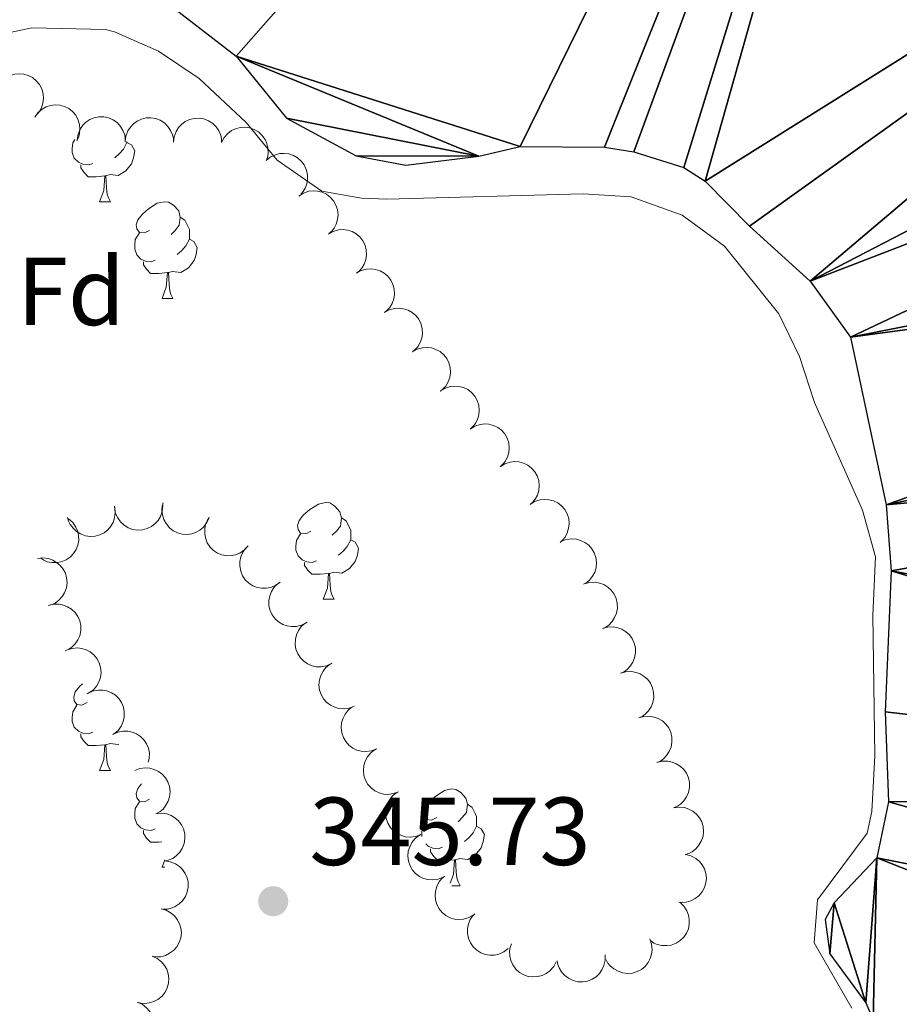
# Model space of a CAD drawing. Units: metres. Extents: x 627787 to 632297, y 694716 to 697768.
# Drawn here: x 629587 to 629679, y 696026 to 696129 of the extents above; entities that cross this region are included whole.
import ezdxf
from ezdxf.enums import TextEntityAlignment as Align

# ---------------------------------------------------------------- set-up
doc = ezdxf.new("R2010")
doc.units = ezdxf.units.M
doc.header["$MEASUREMENT"] = 0
for name, color, linetype, lineweight in [('Carátula', 7, 'Continuous', 0), ('Elementos auxiliares', 7, 'Continuous', 0), ('Entidades rústicas y varios', 7, 'Continuous', 0), ('Hidrografía', 7, 'Continuous', 0), ('Relieve y altimetría', 7, 'Continuous', 0), ('Textos de rotulación', 7, 'Continuous', 0)]:
    doc.layers.add(name, color=color, linetype=linetype, lineweight=lineweight)
doc.styles.add('Style-Arial', font='txt')

# ---------------------------------------------------------------- blocks, each defined once
blk = doc.blocks.new('5PATER_138')
at = {"layer": 'Relieve y altimetría', "linetype": 'Continuous', "lineweight": 0}
h = blk.add_hatch(color=250, dxfattribs=at)
edge = h.paths.add_edge_path()
edge.add_ellipse((0, 0), major_axis=(-1.1, -1.11), ratio=0.999422, start_angle=0, end_angle=360)

msp = doc.modelspace()

# ---------------------------------------------------------------- linework, layer by layer
at = {"layer": 'Carátula', "color": 7, "linetype": 'Continuous', "lineweight": 0}
msp.add_3dface([(627842.822, 694715.671), (632297.044, 694798.715), (632241.681, 697768.21), (627787.459, 697685.166)], dxfattribs=at)
at = {"layer": 'Elementos auxiliares', "color": 250, "linetype": 'Continuous', "lineweight": 0}
msp.add_3dface([(628705.36, 695125.74), (628662.77, 697439), (632091.16, 697502.92), (632134.88, 695189.68)], dxfattribs=at)
at = {"layer": 'Entidades rústicas y varios', "color": 92, "linetype": 'Continuous', "lineweight": 0, "flags": 128}
for points, elevation in [([(629585.43, 696122.09), (629585.845, 696122.47), (629586.361, 696122.747), (629586.823, 696122.885), (629587.267, 696122.924), (629587.759, 696122.889), (629588.232, 696122.755), (629588.669, 696122.531), (629589.057, 696122.212), (629589.384, 696121.824), (629589.622, 696121.376), (629589.77, 696120.845), (629589.796, 696120.373), (629589.742, 696119.881), (629589.603, 696119.408), (629589.414, 696119.077), (629589.172, 696118.774)], 355.331), ([(629588.904, 696118.429), (629589.229, 696118.888), (629589.674, 696119.269), (629590.096, 696119.502), (629590.521, 696119.635), (629591.009, 696119.706), (629591.5, 696119.676), (629591.974, 696119.551), (629592.421, 696119.322), (629592.824, 696119.012), (629593.152, 696118.626), (629593.41, 696118.138), (629593.536, 696117.683), (629593.589, 696117.191), (629593.554, 696116.7), (629593.44, 696116.336), (629593.268, 696115.988)], 354.906), ([(629593.295, 696116.101), (629593.383, 696116.656), (629593.613, 696117.195), (629593.889, 696117.59), (629594.212, 696117.898), (629594.618, 696118.176), (629595.072, 696118.367), (629595.553, 696118.464), (629596.055, 696118.456), (629596.553, 696118.356), (629597.018, 696118.154), (629597.465, 696117.831), (629597.779, 696117.478), (629598.044, 696117.06), (629598.229, 696116.604), (629598.288, 696116.227), (629598.288, 696115.839)], 354.742), ([(629598.284, 696115.895), (629598.348, 696116.454), (629598.555, 696117.002), (629598.813, 696117.409), (629599.122, 696117.73), (629599.516, 696118.026), (629599.961, 696118.236), (629600.438, 696118.354), (629600.94, 696118.368), (629601.441, 696118.289), (629601.915, 696118.108), (629602.375, 696117.804), (629602.705, 696117.465), (629602.987, 696117.059), (629603.192, 696116.611), (629603.267, 696116.238), (629603.283, 696115.85)], 354.954), ([(629603.276, 696115.85), (629603.34, 696116.408), (629603.547, 696116.956), (629603.805, 696117.363), (629604.114, 696117.685), (629604.508, 696117.981), (629604.953, 696118.19), (629605.43, 696118.308), (629605.932, 696118.322), (629606.433, 696118.244), (629606.907, 696118.063), (629607.367, 696117.759), (629607.697, 696117.42), (629607.979, 696117.014), (629608.184, 696116.566), (629608.259, 696116.192), (629608.275, 696115.804)], 355.233), ([(629608.27, 696115.81), (629608.531, 696116.308), (629608.921, 696116.746), (629609.308, 696117.033), (629609.711, 696117.222), (629610.186, 696117.357), (629610.676, 696117.393), (629611.163, 696117.331), (629611.637, 696117.164), (629612.077, 696116.911), (629612.454, 696116.572), (629612.775, 696116.123), (629612.96, 696115.689), (629613.078, 696115.208), (629613.108, 696114.717), (629613.044, 696114.341), (629612.92, 696113.973)], 355.265), ([(629612.886, 696113.924), (629613.318, 696114.283), (629613.846, 696114.537), (629614.314, 696114.653), (629614.76, 696114.672), (629615.249, 696114.614), (629615.716, 696114.459), (629616.142, 696114.215), (629616.515, 696113.878), (629616.823, 696113.475), (629617.041, 696113.017), (629617.164, 696112.479), (629617.168, 696112.007), (629617.092, 696111.518), (629616.931, 696111.053), (629616.727, 696110.73), (629616.471, 696110.438)], 355.163), ([(629616.271, 696110.256), (629616.744, 696110.56), (629617.3, 696110.746), (629617.778, 696110.803), (629618.222, 696110.767), (629618.701, 696110.648), (629619.145, 696110.436), (629619.537, 696110.141), (629619.866, 696109.761), (629620.122, 696109.323), (629620.281, 696108.841), (629620.337, 696108.293), (629620.282, 696107.823), (629620.146, 696107.347), (629619.928, 696106.906), (629619.686, 696106.612), (629619.396, 696106.353)], 355.163), ([(629619.343, 696106.313), (629619.832, 696106.59), (629620.397, 696106.744), (629620.878, 696106.774), (629621.32, 696106.713), (629621.791, 696106.568), (629622.222, 696106.331), (629622.597, 696106.015), (629622.904, 696105.617), (629623.135, 696105.165), (629623.267, 696104.675), (629623.292, 696104.124), (629623.211, 696103.658), (629623.048, 696103.191), (629622.806, 696102.762), (629622.548, 696102.482), (629622.243, 696102.241)], 355.127), ([(629622.243, 696102.241), (629622.733, 696102.517), (629623.298, 696102.672), (629623.779, 696102.702), (629624.22, 696102.641), (629624.692, 696102.496), (629625.123, 696102.259), (629625.498, 696101.942), (629625.804, 696101.544), (629626.036, 696101.093), (629626.167, 696100.603), (629626.192, 696100.052), (629626.111, 696099.586), (629625.949, 696099.119), (629625.707, 696098.69), (629625.448, 696098.41), (629625.144, 696098.168)], 355.079), ([(629625.144, 696098.168), (629625.633, 696098.445), (629626.198, 696098.599), (629626.68, 696098.63), (629627.121, 696098.568), (629627.592, 696098.423), (629628.023, 696098.186), (629628.399, 696097.87), (629628.705, 696097.472), (629628.936, 696097.02), (629629.068, 696096.53), (629629.093, 696095.979), (629629.012, 696095.514), (629628.849, 696095.046), (629628.607, 696094.618), (629628.349, 696094.337), (629628.044, 696094.096)], 355.031), ([(629628.044, 696094.096), (629628.534, 696094.372), (629629.099, 696094.527), (629629.58, 696094.557), (629630.022, 696094.496), (629630.493, 696094.351), (629630.924, 696094.114), (629631.299, 696093.798), (629631.605, 696093.399), (629631.837, 696092.948), (629631.969, 696092.458), (629631.993, 696091.907), (629631.912, 696091.441), (629631.75, 696090.974), (629631.508, 696090.545), (629631.249, 696090.265), (629630.945, 696090.024)], 354.982), ([(629630.923, 696090.007), (629631.398, 696090.308), (629631.954, 696090.492), (629632.433, 696090.547), (629632.877, 696090.509), (629633.355, 696090.388), (629633.798, 696090.174), (629634.189, 696089.877), (629634.515, 696089.495), (629634.77, 696089.056), (629634.927, 696088.574), (629634.98, 696088.025), (629634.923, 696087.556), (629634.785, 696087.081), (629634.565, 696086.64), (629634.322, 696086.347), (629634.03, 696086.09)], 354.953), ([(629634.03, 696086.09), (629634.505, 696086.391), (629635.061, 696086.575), (629635.54, 696086.63), (629635.984, 696086.591), (629636.462, 696086.471), (629636.905, 696086.257), (629637.296, 696085.96), (629637.623, 696085.578), (629637.877, 696085.139), (629638.034, 696084.657), (629638.087, 696084.108), (629638.031, 696083.639), (629637.892, 696083.163), (629637.673, 696082.723), (629637.429, 696082.43), (629637.138, 696082.173)], 354.953), ([(629637.138, 696082.173), (629637.612, 696082.474), (629638.169, 696082.657), (629638.648, 696082.713), (629639.092, 696082.674), (629639.57, 696082.554), (629640.013, 696082.34), (629640.404, 696082.043), (629640.73, 696081.661), (629640.985, 696081.222), (629641.141, 696080.74), (629641.194, 696080.191), (629641.138, 696079.721), (629641, 696079.246), (629640.78, 696078.806), (629640.537, 696078.512), (629640.245, 696078.256)], 354.953), ([(629606.978, 696076.904), (629606.753, 696076.389), (629606.393, 696075.926), (629606.027, 696075.613), (629605.637, 696075.396), (629605.173, 696075.23), (629604.686, 696075.16), (629604.196, 696075.188), (629603.712, 696075.322), (629603.256, 696075.544), (629602.856, 696075.857), (629602.506, 696076.282), (629602.291, 696076.703), (629602.14, 696077.175), (629602.076, 696077.663), (629602.114, 696078.042), (629602.213, 696078.418)], 354.532), ([(629640.245, 696078.256), (629640.72, 696078.557), (629641.276, 696078.74), (629641.755, 696078.795), (629642.199, 696078.757), (629642.677, 696078.636), (629643.12, 696078.422), (629643.511, 696078.126), (629643.837, 696077.744), (629644.092, 696077.305), (629644.249, 696076.822), (629644.302, 696076.274), (629644.245, 696075.804), (629644.107, 696075.329), (629643.887, 696074.888), (629643.644, 696074.595), (629643.352, 696074.338)], 354.953), ([(629597.184, 696078.002), (629597.249, 696077.444), (629597.173, 696076.863), (629597.014, 696076.408), (629596.787, 696076.024), (629596.471, 696075.646), (629596.086, 696075.34), (629595.649, 696075.116), (629595.163, 696074.988), (629594.657, 696074.949), (629594.155, 696075.018), (629593.637, 696075.208), (629593.239, 696075.463), (629592.871, 696075.793), (629592.569, 696076.183), (629592.411, 696076.529), (629592.306, 696076.903)], 354.415), ([(629602.172, 696078.144), (629602.121, 696077.584), (629601.927, 696077.031), (629601.678, 696076.618), (629601.377, 696076.29), (629600.99, 696075.985), (629600.55, 696075.765), (629600.076, 696075.636), (629599.574, 696075.61), (629599.071, 696075.677), (629598.593, 696075.847), (629598.126, 696076.14), (629597.789, 696076.471), (629597.497, 696076.871), (629597.282, 696077.314), (629597.198, 696077.685), (629597.173, 696078.073)], 354.532), ([(629592.408, 696076.765), (629592.831, 696076.394), (629593.163, 696075.912), (629593.351, 696075.468), (629593.439, 696075.031), (629593.457, 696074.538), (629593.376, 696074.053), (629593.201, 696073.594), (629592.927, 696073.174), (629592.577, 696072.806), (629592.158, 696072.52), (629591.646, 696072.315), (629591.18, 696072.238), (629590.685, 696072.237), (629590.2, 696072.324), (629589.85, 696072.475), (629589.522, 696072.683)], 354.121), ([(629611.031, 696073.978), (629610.656, 696073.559), (629610.169, 696073.232), (629609.723, 696073.05), (629609.285, 696072.967), (629608.793, 696072.954), (629608.308, 696073.04), (629607.851, 696073.22), (629607.434, 696073.499), (629607.07, 696073.853), (629606.789, 696074.275), (629606.59, 696074.789), (629606.517, 696075.257), (629606.522, 696075.751), (629606.614, 696076.235), (629606.769, 696076.583), (629606.981, 696076.909)], 354.504), ([(629643.473, 696074.417), (629643.995, 696074.624), (629644.576, 696074.7), (629645.057, 696074.664), (629645.486, 696074.543), (629645.933, 696074.335), (629646.328, 696074.042), (629646.657, 696073.677), (629646.906, 696073.241), (629647.074, 696072.762), (629647.137, 696072.259), (629647.087, 696071.71), (629646.943, 696071.26), (629646.719, 696070.819), (629646.42, 696070.427), (629646.126, 696070.184), (629645.792, 696069.987)], 354.953), ([(629614.349, 696070.222), (629613.899, 696069.886), (629613.358, 696069.66), (629612.885, 696069.569), (629612.439, 696069.573), (629611.953, 696069.657), (629611.495, 696069.837), (629611.083, 696070.103), (629610.728, 696070.459), (629610.441, 696070.877), (629610.248, 696071.346), (629610.153, 696071.89), (629610.174, 696072.362), (629610.275, 696072.846), (629610.461, 696073.302), (629610.681, 696073.613), (629610.952, 696073.891)], 354.382), ([(629589.181, 696072.651), (629589.739, 696072.719), (629590.32, 696072.645), (629590.776, 696072.488), (629591.16, 696072.262), (629591.54, 696071.948), (629591.847, 696071.564), (629592.073, 696071.128), (629592.203, 696070.642), (629592.244, 696070.137), (629592.177, 696069.634), (629591.989, 696069.115), (629591.736, 696068.716), (629591.407, 696068.347), (629591.019, 696068.044), (629590.673, 696067.884), (629590.299, 696067.778)], 353.902), ([(629617.058, 696066.02), (629616.562, 696065.757), (629615.993, 696065.617), (629615.511, 696065.6), (629615.071, 696065.673), (629614.604, 696065.83), (629614.179, 696066.078), (629613.813, 696066.405), (629613.517, 696066.811), (629613.298, 696067.269), (629613.179, 696067.762), (629613.169, 696068.313), (629613.262, 696068.777), (629613.437, 696069.24), (629613.691, 696069.662), (629613.956, 696069.935), (629614.267, 696070.168)], 354.106), ([(629645.858, 696070.018), (629646.398, 696070.174), (629646.984, 696070.194), (629647.459, 696070.113), (629647.875, 696069.952), (629648.3, 696069.702), (629648.665, 696069.373), (629648.957, 696068.978), (629649.164, 696068.52), (629649.285, 696068.028), (629649.3, 696067.521), (629649.198, 696066.979), (629649.012, 696066.544), (629648.746, 696066.127), (629648.412, 696065.765), (629648.096, 696065.552), (629647.744, 696065.387)], 354.953), ([(629590.292, 696067.776), (629590.836, 696067.919), (629591.422, 696067.925), (629591.895, 696067.832), (629592.306, 696067.661), (629592.725, 696067.402), (629593.083, 696067.063), (629593.365, 696066.662), (629593.561, 696066.199), (629593.67, 696065.704), (629593.673, 696065.196), (629593.558, 696064.657), (629593.361, 696064.227), (629593.086, 696063.816), (629592.743, 696063.463), (629592.422, 696063.257), (629592.066, 696063.101)], 353.902), ([(629619.65, 696061.758), (629619.138, 696061.527), (629618.561, 696061.424), (629618.079, 696061.438), (629617.645, 696061.539), (629617.189, 696061.726), (629616.781, 696062.001), (629616.436, 696062.35), (629616.167, 696062.774), (629615.977, 696063.245), (629615.89, 696063.745), (629615.916, 696064.296), (629616.038, 696064.752), (629616.242, 696065.203), (629616.523, 696065.608), (629616.805, 696065.864), (629617.13, 696066.076)], 353.804), ([(629647.744, 696065.387), (629648.284, 696065.543), (629648.87, 696065.564), (629649.345, 696065.482), (629649.76, 696065.321), (629650.185, 696065.071), (629650.551, 696064.742), (629650.843, 696064.348), (629651.049, 696063.89), (629651.171, 696063.397), (629651.186, 696062.89), (629651.083, 696062.348), (629650.898, 696061.913), (629650.632, 696061.496), (629650.297, 696061.135), (629649.982, 696060.921), (629649.63, 696060.756)], 354.953), ([(629592.201, 696063.158), (629592.732, 696063.343), (629593.315, 696063.395), (629593.794, 696063.34), (629594.218, 696063.201), (629594.656, 696062.975), (629595.038, 696062.666), (629595.351, 696062.288), (629595.582, 696061.841), (629595.73, 696061.356), (629595.773, 696060.85), (629595.699, 696060.304), (629595.537, 696059.86), (629595.295, 696059.429), (629594.98, 696059.05), (629594.676, 696058.82), (629594.334, 696058.636)], 353.902), ([(629622.014, 696057.355), (629621.491, 696057.15), (629620.91, 696057.076), (629620.429, 696057.113), (629620.001, 696057.236), (629619.554, 696057.445), (629619.16, 696057.74), (629618.833, 696058.106), (629618.585, 696058.543), (629618.419, 696059.022), (629618.357, 696059.526), (629618.41, 696060.075), (629618.555, 696060.524), (629618.781, 696060.965), (629619.081, 696061.355), (629619.376, 696061.597), (629619.711, 696061.793)], 353.691), ([(629649.63, 696060.756), (629650.17, 696060.912), (629650.755, 696060.933), (629651.231, 696060.852), (629651.646, 696060.69), (629652.071, 696060.441), (629652.436, 696060.111), (629652.729, 696059.717), (629652.935, 696059.259), (629653.056, 696058.766), (629653.072, 696058.259), (629652.969, 696057.717), (629652.783, 696057.283), (629652.518, 696056.865), (629652.183, 696056.504), (629651.867, 696056.29), (629651.515, 696056.126)], 354.953), ([(629594.383, 696058.663), (629594.891, 696058.904), (629595.466, 696059.018), (629595.948, 696059.014), (629596.384, 696058.921), (629596.844, 696058.743), (629597.257, 696058.476), (629597.609, 696058.134), (629597.886, 696057.715), (629598.085, 696057.248), (629598.181, 696056.75), (629598.167, 696056.199), (629598.053, 696055.74), (629597.858, 696055.285), (629597.586, 696054.875), (629597.308, 696054.614), (629596.988, 696054.395)], 353.945), ([(629624.318, 696052.917), (629623.794, 696052.712), (629623.213, 696052.638), (629622.732, 696052.675), (629622.304, 696052.798), (629621.858, 696053.007), (629621.464, 696053.302), (629621.136, 696053.668), (629620.889, 696054.105), (629620.723, 696054.584), (629620.661, 696055.088), (629620.713, 696055.637), (629620.858, 696056.087), (629621.084, 696056.527), (629621.384, 696056.917), (629621.679, 696057.159), (629622.014, 696057.355)], 353.691), ([(629651.515, 696056.126), (629652.055, 696056.282), (629652.641, 696056.302), (629653.116, 696056.221), (629653.532, 696056.06), (629653.957, 696055.81), (629654.322, 696055.48), (629654.614, 696055.086), (629654.821, 696054.628), (629654.942, 696054.135), (629654.957, 696053.628), (629654.855, 696053.086), (629654.669, 696052.652), (629654.403, 696052.234), (629654.069, 696051.873), (629653.753, 696051.66), (629653.401, 696051.495)], 354.953), ([(629596.987, 696054.395), (629597.495, 696054.636), (629598.07, 696054.75), (629598.552, 696054.746), (629598.988, 696054.654), (629599.448, 696054.475), (629599.861, 696054.209), (629600.213, 696053.866), (629600.49, 696053.447), (629600.689, 696052.981), (629600.786, 696052.483), (629600.771, 696051.931), (629600.672, 696051.53)], 354.016), ([(629626.621, 696048.48), (629626.098, 696048.274), (629625.516, 696048.2), (629625.036, 696048.238), (629624.607, 696048.36), (629624.161, 696048.569), (629623.767, 696048.864), (629623.44, 696049.23), (629623.192, 696049.667), (629623.026, 696050.146), (629622.964, 696050.65), (629623.017, 696051.199), (629623.162, 696051.649), (629623.388, 696052.089), (629623.688, 696052.479), (629623.982, 696052.721), (629624.318, 696052.917)], 353.691), ([(629599.261, 696050.669), (629599.784, 696050.875), (629600.365, 696050.95), (629600.846, 696050.914), (629601.274, 696050.792), (629601.721, 696050.584), (629602.116, 696050.29), (629602.444, 696049.925), (629602.692, 696049.488), (629602.859, 696049.009), (629602.922, 696048.505), (629602.87, 696047.956), (629602.726, 696047.506), (629602.5, 696047.066), (629602.201, 696046.675), (629601.907, 696046.433), (629601.572, 696046.235)], 354.08), ([(629653.385, 696051.488), (629653.928, 696051.634), (629654.514, 696051.643), (629654.987, 696051.552), (629655.399, 696051.383), (629655.819, 696051.125), (629656.178, 696050.788), (629656.463, 696050.388), (629656.66, 696049.926), (629656.772, 696049.432), (629656.777, 696048.924), (629656.664, 696048.385), (629656.47, 696047.954), (629656.196, 696047.541), (629655.855, 696047.187), (629655.535, 696046.979), (629655.18, 696046.822)], 354.953), ([(629628.924, 696044.042), (629628.401, 696043.837), (629627.82, 696043.763), (629627.339, 696043.8), (629626.911, 696043.922), (629626.464, 696044.132), (629626.07, 696044.426), (629625.743, 696044.792), (629625.495, 696045.229), (629625.329, 696045.709), (629625.267, 696046.212), (629625.32, 696046.761), (629625.465, 696047.211), (629625.691, 696047.651), (629625.991, 696048.042), (629626.286, 696048.283), (629626.621, 696048.48)], 353.691), ([(629655.112, 696046.809), (629655.669, 696046.889), (629656.251, 696046.828), (629656.711, 696046.682), (629657.1, 696046.464), (629657.486, 696046.158), (629657.802, 696045.781), (629658.037, 696045.35), (629658.178, 696044.868), (629658.23, 696044.363), (629658.175, 696043.859), (629657.998, 696043.337), (629657.754, 696042.932), (629657.433, 696042.555), (629657.052, 696042.244), (629656.71, 696042.076), (629656.339, 696041.962)], 354.725), ([(629601.464, 696046.197), (629602.024, 696046.252), (629602.603, 696046.166), (629603.056, 696045.999), (629603.435, 696045.765), (629603.807, 696045.441), (629604.106, 696045.051), (629604.321, 696044.61), (629604.441, 696044.122), (629604.47, 696043.615), (629604.393, 696043.114), (629604.193, 696042.6), (629603.931, 696042.206), (629603.593, 696041.844), (629603.198, 696041.55), (629602.849, 696041.398), (629602.473, 696041.3)], 354.124), ([(629631.228, 696039.604), (629630.704, 696039.399), (629630.123, 696039.325), (629629.643, 696039.362), (629629.214, 696039.484), (629628.768, 696039.694), (629628.374, 696039.988), (629628.046, 696040.354), (629627.799, 696040.791), (629627.633, 696041.271), (629627.571, 696041.774), (629627.623, 696042.323), (629627.768, 696042.773), (629627.995, 696043.213), (629628.294, 696043.604), (629628.589, 696043.845), (629628.924, 696044.042)], 353.691), ([(629656.381, 696041.979), (629656.926, 696041.841), (629657.442, 696041.563), (629657.811, 696041.253), (629658.088, 696040.904), (629658.329, 696040.474), (629658.478, 696040.006), (629658.531, 696039.518), (629658.479, 696039.018), (629658.335, 696038.532), (629658.092, 696038.086), (629657.73, 696037.67), (629657.35, 696037.389), (629656.91, 696037.162), (629656.439, 696037.019), (629656.059, 696036.994), (629655.672, 696037.03)], 354.73), ([(629602.391, 696041.293), (629602.948, 696041.216), (629603.491, 696040.995), (629603.892, 696040.727), (629604.205, 696040.411), (629604.492, 696040.009), (629604.691, 696039.559), (629604.797, 696039.08), (629604.798, 696038.578), (629604.708, 696038.079), (629604.515, 696037.609), (629604.2, 696037.156), (629603.854, 696036.835), (629603.441, 696036.563), (629602.988, 696036.369), (629602.612, 696036.303), (629602.224, 696036.296)], 354.115), ([(629634.394, 696035.706), (629633.91, 696035.42), (629633.348, 696035.254), (629632.868, 696035.214), (629632.425, 696035.267), (629631.951, 696035.403), (629631.515, 696035.631), (629631.134, 696035.94), (629630.82, 696036.332), (629630.58, 696036.779), (629630.438, 696037.266), (629630.403, 696037.817), (629630.475, 696038.284), (629630.628, 696038.754), (629630.862, 696039.188), (629631.114, 696039.473), (629631.414, 696039.72)], 353.691), ([(629655.756, 696037.004), (629656.169, 696036.622), (629656.489, 696036.131), (629656.664, 696035.682), (629656.741, 696035.243), (629656.746, 696034.751), (629656.653, 696034.268), (629656.466, 696033.814), (629656.18, 696033.4), (629655.821, 696033.042), (629655.394, 696032.767), (629654.877, 696032.576), (629654.409, 696032.51), (629653.914, 696032.522), (629653.432, 696032.622), (629653.087, 696032.783), (629652.764, 696032.999)], 354.953), ([(629601.988, 696036.321), (629602.531, 696036.175), (629603.042, 696035.889), (629603.406, 696035.573), (629603.678, 696035.22), (629603.912, 696034.787), (629604.054, 696034.315), (629604.1, 696033.827), (629604.039, 696033.328), (629603.887, 696032.844), (629603.638, 696032.402), (629603.269, 696031.992), (629602.885, 696031.716), (629602.441, 696031.497), (629601.968, 696031.361), (629601.587, 696031.342), (629601.201, 696031.384)], 353.961), ([(629637.979, 696032.201), (629637.535, 696031.857), (629636.997, 696031.623), (629636.526, 696031.524), (629636.08, 696031.521), (629635.593, 696031.597), (629635.132, 696031.769), (629634.715, 696032.029), (629634.355, 696032.379), (629634.061, 696032.792), (629633.86, 696033.258), (629633.757, 696033.8), (629633.77, 696034.272), (629633.863, 696034.758), (629634.041, 696035.217), (629634.257, 696035.532), (629634.523, 696035.814)], 353.691), ([(629642.952, 696030.844), (629642.692, 696030.345), (629642.302, 696029.908), (629641.915, 696029.621), (629641.511, 696029.432), (629641.037, 696029.298), (629640.546, 696029.262), (629640.059, 696029.323), (629639.585, 696029.49), (629639.146, 696029.743), (629638.769, 696030.083), (629638.448, 696030.531), (629638.262, 696030.966), (629638.144, 696031.447), (629638.114, 696031.938), (629638.179, 696032.314), (629638.303, 696032.682)], 353.691), ([(629652.647, 696033.204), (629652.835, 696032.675), (629652.89, 696032.091), (629652.837, 696031.612), (629652.701, 696031.188), (629652.477, 696030.749), (629652.17, 696030.364), (629651.794, 696030.049), (629651.349, 696029.816), (629650.865, 696029.665), (629650.359, 696029.62), (629649.812, 696029.69), (629649.367, 696029.849), (629648.935, 696030.09), (629648.554, 696030.402), (629648.322, 696030.704), (629648.137, 696031.046)], 354.455), ([(629601.082, 696031.413), (629601.595, 696031.184), (629602.055, 696030.821), (629602.365, 696030.451), (629602.578, 696030.06), (629602.741, 696029.594), (629602.807, 696029.107), (629602.775, 696028.617), (629602.636, 696028.134), (629602.41, 696027.68), (629602.094, 696027.283), (629601.665, 696026.936), (629601.243, 696026.725), (629600.77, 696026.578), (629600.281, 696026.518), (629599.902, 696026.56), (629599.527, 696026.661)], 353.902), ([(629648.015, 696031.57), (629648.027, 696031.008), (629647.896, 696030.437), (629647.695, 696029.999), (629647.433, 696029.639), (629647.082, 696029.292), (629646.67, 696029.024), (629646.214, 696028.843), (629645.718, 696028.761), (629645.211, 696028.77), (629644.717, 696028.886), (629644.22, 696029.124), (629643.847, 696029.416), (629643.512, 696029.78), (629643.249, 696030.196), (629643.124, 696030.556), (629643.055, 696030.938)], 353.908), ([(629599.527, 696026.661), (629600.04, 696026.431), (629600.5, 696026.068), (629600.81, 696025.699), (629601.023, 696025.308), (629601.186, 696024.842), (629601.252, 696024.355), (629601.22, 696023.865), (629601.081, 696023.382), (629600.855, 696022.928), (629600.539, 696022.531), (629600.111, 696022.184), (629599.688, 696021.973), (629599.215, 696021.826), (629598.726, 696021.766), (629598.348, 696021.808), (629597.973, 696021.909)], 353.902)]:
    msp.add_lwpolyline(points, dxfattribs=dict(at, elevation=elevation))
for points in [[(629594.911, 696113.641), (629594.486, 696113.481), (629593.901, 696113.541), (629593.426, 696113.751), (629593.001, 696114.176), (629592.786, 696114.761), (629592.786, 696115.181), (629592.841, 696115.766), (629593.055, 696116.113)], [(629598.461, 696115.821), (629598.916, 696115.571), (629599.261, 696114.956), (629599.151, 696114.231), (629598.941, 696113.591), (629598.356, 696112.851), (629597.561, 696112.371), (629596.711, 696112.476), (629596.281, 696112.346)], [(629598.461, 696115.894), (629598.461, 696115.821), (629598.091, 696115.131), (629597.671, 696114.651), (629597.191, 696114.231)], [(629596.171, 696112.346), (629595.281, 696112.261), (629594.436, 696112.261), (629594.011, 696112.691), (629593.691, 696113.166), (629593.691, 696113.481)], [(629595.626, 696109.661), (629596.061, 696110.821), (629596.171, 696112.346), (629596.281, 696112.346), (629596.316, 696111.761), (629596.351, 696111.076), (629596.421, 696110.461), (629596.536, 696110.061), (629596.751, 696109.661)], [(629595.626, 696109.661), (629596.751, 696109.661)], [(629600.801, 696106.686), (629600.271, 696106.421), (629599.741, 696106.476), (629599.476, 696106.846), (629599.421, 696107.271), (629599.581, 696107.791), (629600.061, 696108.386), (629600.696, 696108.916), (629601.596, 696109.501), (629602.341, 696109.661), (629602.766, 696109.606), (629603.296, 696109.291), (629603.826, 696108.706), (629603.986, 696108.066), (629603.876, 696107.216), (629603.451, 696106.686), (629603.031, 696106.261)], [(629603.986, 696108.066), (629604.461, 696107.751), (629604.776, 696107.111), (629604.936, 696106.791), (629604.936, 696106.211), (629604.936, 696105.786), (629604.566, 696105.096), (629604.146, 696104.616), (629603.666, 696104.196)], [(629601.386, 696103.606), (629600.961, 696103.446), (629600.376, 696103.506), (629599.901, 696103.716), (629599.476, 696104.141), (629599.261, 696104.726), (629599.261, 696105.146), (629599.316, 696105.731), (629599.741, 696106.421)], [(629604.936, 696105.786), (629605.391, 696105.536), (629605.736, 696104.921), (629605.626, 696104.196), (629605.416, 696103.556), (629604.831, 696102.816), (629604.036, 696102.336), (629603.186, 696102.441), (629602.756, 696102.311)], [(629602.646, 696102.311), (629601.756, 696102.226), (629600.911, 696102.226), (629600.486, 696102.656), (629600.166, 696103.131), (629600.166, 696103.446)], [(629602.101, 696099.626), (629602.536, 696100.786), (629602.646, 696102.311), (629602.756, 696102.311), (629602.791, 696101.726), (629602.826, 696101.041), (629602.896, 696100.426), (629603.011, 696100.026), (629603.226, 696099.626)], [(629602.101, 696099.626), (629603.226, 696099.626)], [(629617.514, 696075.498), (629616.984, 696075.233), (629616.454, 696075.288), (629616.189, 696075.658), (629616.134, 696076.083), (629616.294, 696076.603), (629616.774, 696077.198), (629617.409, 696077.728), (629618.309, 696078.313), (629619.054, 696078.473), (629619.479, 696078.418), (629620.009, 696078.103), (629620.539, 696077.518), (629620.699, 696076.878), (629620.589, 696076.028), (629620.164, 696075.498), (629619.744, 696075.073)], [(629620.699, 696076.878), (629621.174, 696076.563), (629621.489, 696075.923), (629621.649, 696075.603), (629621.649, 696075.023), (629621.649, 696074.598), (629621.279, 696073.908), (629620.859, 696073.428), (629620.379, 696073.008)], [(629618.099, 696072.418), (629617.674, 696072.258), (629617.089, 696072.318), (629616.614, 696072.528), (629616.189, 696072.953), (629615.974, 696073.538), (629615.974, 696073.958), (629616.029, 696074.543), (629616.454, 696075.233)], [(629621.649, 696074.598), (629622.104, 696074.348), (629622.449, 696073.733), (629622.339, 696073.008), (629622.129, 696072.368), (629621.544, 696071.628), (629620.749, 696071.148), (629619.899, 696071.253), (629619.469, 696071.123)], [(629619.359, 696071.123), (629618.469, 696071.038), (629617.624, 696071.038), (629617.199, 696071.468), (629616.879, 696071.943), (629616.879, 696072.258)], [(629618.814, 696068.438), (629619.249, 696069.598), (629619.359, 696071.123), (629619.469, 696071.123), (629619.504, 696070.538), (629619.539, 696069.853), (629619.609, 696069.238), (629619.724, 696068.838), (629619.939, 696068.438)], [(629618.814, 696068.438), (629619.939, 696068.438)], [(629594.326, 696057.729), (629593.796, 696057.464), (629593.266, 696057.519), (629593.001, 696057.889), (629592.946, 696058.314), (629593.106, 696058.834), (629593.586, 696059.429), (629593.854, 696059.653)], [(629594.911, 696054.649), (629594.486, 696054.489), (629593.901, 696054.549), (629593.426, 696054.759), (629593.001, 696055.184), (629592.786, 696055.769), (629592.786, 696056.189), (629592.841, 696056.774), (629593.266, 696057.464)], [(629596.171, 696053.354), (629595.281, 696053.269), (629594.436, 696053.269), (629594.011, 696053.699), (629593.691, 696054.174), (629593.691, 696054.489)], [(629595.626, 696050.669), (629596.061, 696051.829), (629596.171, 696053.354), (629596.281, 696053.354), (629596.316, 696052.769), (629596.351, 696052.084), (629596.421, 696051.469), (629596.536, 696051.069), (629596.751, 696050.669)], [(629597.595, 696053.399), (629597.561, 696053.379), (629596.711, 696053.484), (629596.281, 696053.354)], [(629595.626, 696050.669), (629596.751, 696050.669)], [(629600.801, 696047.694), (629600.271, 696047.429), (629599.741, 696047.484), (629599.476, 696047.854), (629599.421, 696048.279), (629599.581, 696048.799), (629599.979, 696049.292)], [(629630.573, 696045.789), (629630.043, 696045.524), (629629.513, 696045.579), (629629.248, 696045.949), (629629.193, 696046.374), (629629.353, 696046.894), (629629.833, 696047.489), (629630.468, 696048.019), (629631.368, 696048.604), (629632.113, 696048.764), (629632.538, 696048.709), (629633.068, 696048.394), (629633.598, 696047.809), (629633.758, 696047.169), (629633.648, 696046.319), (629633.223, 696045.789), (629632.803, 696045.364)], [(629601.386, 696044.614), (629600.961, 696044.454), (629600.376, 696044.514), (629599.901, 696044.724), (629599.476, 696045.149), (629599.261, 696045.734), (629599.261, 696046.154), (629599.316, 696046.739), (629599.741, 696047.429)], [(629633.758, 696047.169), (629634.233, 696046.854), (629634.548, 696046.214), (629634.708, 696045.894), (629634.708, 696045.314), (629634.708, 696044.889), (629634.338, 696044.199), (629633.918, 696043.719), (629633.438, 696043.299)], [(629629.033, 696043.833), (629629.033, 696044.249), (629629.088, 696044.834), (629629.513, 696045.524)], [(629634.708, 696044.889), (629635.163, 696044.639), (629635.508, 696044.024), (629635.398, 696043.299), (629635.188, 696042.659), (629634.603, 696041.919), (629633.808, 696041.439), (629632.958, 696041.544), (629632.528, 696041.414)], [(629602.069, 696043.264), (629601.756, 696043.234), (629600.911, 696043.234), (629600.486, 696043.664), (629600.166, 696044.139), (629600.166, 696044.454)], [(629631.158, 696042.709), (629630.733, 696042.549), (629630.148, 696042.609), (629629.673, 696042.819), (629629.436, 696043.056)], [(629632.418, 696041.414), (629631.528, 696041.329), (629630.683, 696041.329), (629630.258, 696041.759), (629629.938, 696042.234), (629629.938, 696042.549)], [(629602.101, 696040.634), (629602.396, 696041.42)], [(629602.101, 696040.634), (629602.369, 696040.634)], [(629631.966, 696038.977), (629632.308, 696039.889), (629632.418, 696041.414), (629632.528, 696041.414), (629632.563, 696040.829), (629632.598, 696040.144), (629632.668, 696039.529), (629632.783, 696039.129), (629632.998, 696038.729)], [(629632.15, 696038.729), (629632.998, 696038.729)]]:
    msp.add_lwpolyline(points, dxfattribs=at)
at = {"layer": 'Hidrografía', "color": 142, "linetype": 'Continuous', "lineweight": 25, "elevation": 344.637, "flags": 128}
msp.add_lwpolyline([(629639.22, 696115.407), (629647.944, 696115.32), (629650.999, 696114.838), (629656.172, 696113.229), (629658.399, 696111.789), (629662.985, 696107.124), (629669.266, 696101.432), (629673.448, 696095.606), (629677.162, 696078.211), (629677.679, 696071.387), (629677.044, 696056.769), (629677.387, 696047.419), (629676.208, 696041.622), (629671.754, 696036.935), (629670.832, 696035.24), (629671.303, 696031.673), (629675.054, 696026.576), (629675.815, 696024.8)], dxfattribs=at)
at = {"layer": 'Hidrografía', "color": 142, "linetype": 'Continuous', "lineweight": 25}
msp.add_polyline3d([(629584.67, 696130.401, 344.637), (629587.701, 696131.6, 344.637), (629594.632, 696132.013, 344.637), (629602.963, 696130.029, 344.637), (629609.764, 696124.765, 344.637), (629615.005, 696118.323, 344.637), (629622.207, 696114.431, 344.637), (629627.371, 696113.453, 344.637), (629634.925, 696114.4, 344.637), (629639.22, 696115.407, 344.637)], dxfattribs=at)
at = {"layer": 'Relieve y altimetría', "color": 30, "linetype": 'Continuous', "lineweight": 0, "elevation": 345, "flags": 128}
for points in [[(629660.401, 696105.051), (629656.02, 696108.273), (629650.738, 696110.167), (629645.741, 696110.491), (629625.385, 696109.94), (629622.756, 696110.036), (629618.673, 696110.767), (629614.03, 696113.985), (629610.821, 696117.882), (629605.932, 696122.45), (629601.735, 696125.269), (629597.157, 696127.279), (629596.234, 696127.529), (629588.611, 696127.684), (629580.621, 696125.995)], [(629673.605, 696026.014), (629669.699, 696032.792), (629670.03, 696037.264), (629675.188, 696044.167), (629675.681, 696046.409), (629675.994, 696052.194), (629675.788, 696066.774), (629676.064, 696072.837), (629674.714, 696077.662), (629669.74, 696088.844), (629668.183, 696093.599), (629666.018, 696098.035), (629660.401, 696105.051)]]:
    msp.add_lwpolyline(points, dxfattribs=at)

# ---------------------------------------------------------------- block references
at = {"layer": 'Relieve y altimetría', "color": 250, "linetype": 'Continuous', "lineweight": 0}
msp.add_blockref('5PATER_138', (629613.619, 696037.12, 345.733), dxfattribs=at)

# ---------------------------------------------------------------- texts
at = {"layer": 'Entidades rústicas y varios', "color": 92, "linetype": 'Continuous', "lineweight": 0, "style": 'Style-Arial'}
msp.add_text('Fd', height=7, dxfattribs=at).set_placement((629592.665, 696100.362, 345.375), align=Align.MIDDLE_CENTER)
at = {"layer": 'Textos de rotulación', "color": 250, "linetype": 'Continuous', "lineweight": 0, "style": 'Style-Arial'}
msp.add_text('345.73', height=7, dxfattribs=at).set_placement((629617.369, 696040.87, 345.733))

# ---------------------------------------------------------------- meshes
at = {"layer": 'Hidrografía', "color": 154, "linetype": 'Continuous', "lineweight": 25}
mesh = msp.add_polyface(dxfattribs=at)
corners = [(629615.108, 696258.435, 344.637), (629562.722, 696166.246, 344.637), (629566.22, 696164.194, 344.637), (629633.425, 696248.919, 344.637), (629567.926, 696162.431, 344.637), (629646.771, 696241.646, 344.637), (629602.963, 696130.029, 344.637), (629686.699, 696212.043, 344.637), (629609.764, 696124.765, 344.637), (629647.944, 696115.32, 344.637), (629650.999, 696114.838, 344.637), (629639.22, 696115.407, 344.637), (629570.435, 696155.95, 344.637), (629594.632, 696132.013, 344.637), (629570.839, 696149.65, 344.637), (629587.701, 696131.6, 344.637), (629574.072, 696136.558, 344.637), (629584.67, 696130.401, 344.637), (629581.103, 696129.93, 344.637), (629634.925, 696114.4, 344.637), (629615.005, 696118.323, 344.637), (629622.207, 696114.431, 344.637), (629627.371, 696113.453, 344.637), (629658.399, 696111.789, 344.637), (629746.998, 696167.337, 344.637), (629656.172, 696113.229, 344.637), (629662.985, 696107.124, 344.637), (629669.266, 696101.432, 344.637), (629755.079, 696145.905, 344.637), (629757.957, 696135.645, 344.637), (629673.448, 696095.606, 344.637), (629759.109, 696121.053, 344.637), (629757.028, 696112.089, 344.637), (629759.449, 696126.734, 344.637), (629757.416, 696106.946, 344.637), (629677.162, 696078.211, 344.637), (629759.473, 696095.308, 344.637), (629760.235, 696085.964, 344.637), (629677.679, 696071.387, 344.637), (629758.338, 696056.614, 344.637)]
mesh.append_faces([[corners[k] for k in face] for face in [(19, 21, 22), (29, 31, 33)]], dxfattribs={"vtx0": -1, "color": 154})
mesh.append_faces([[corners[k] for k in face] for face in [(5, 6, 7), (9, 7, 11), (6, 12, 13), (13, 14, 15), (15, 16, 17), (17, 16, 18), (20, 19, 8), (7, 23, 24), (23, 7, 25), (25, 7, 10), (11, 8, 19), (24, 27, 28), (28, 27, 29), (31, 29, 32), (32, 30, 34), (34, 35, 36), (36, 35, 37), (37, 38, 39)]], dxfattribs={"vtx0": -1, "vtx1": -1, "color": 154})
mesh.append_faces([[corners[k] for k in face] for face in [(5, 4, 6), (11, 7, 8), (32, 29, 30)]], dxfattribs={"vtx0": -1, "vtx1": -1, "vtx2": -1, "color": 154})
mesh.append_faces([[corners[k] for k in face] for face in [(0, 1, 2), (3, 2, 4), (7, 6, 8), (7, 9, 10), (6, 4, 12), (19, 20, 21), (24, 23, 26), (24, 26, 27), (29, 27, 30), (34, 30, 35), (37, 35, 38)]], dxfattribs={"vtx0": -1, "vtx2": -1, "color": 154})
mesh = msp.add_polyface(dxfattribs=at)
corners = [(629758.338, 696056.614, 344.637), (629677.679, 696071.387, 344.637), (629756.047, 696047.648, 344.637), (629677.044, 696056.769, 344.637), (629677.387, 696047.419, 344.637), (629751.987, 696026.717, 344.637), (629676.208, 696041.622, 344.637), (629747.339, 696013.513, 344.637), (629675.054, 696026.576, 344.637), (629671.754, 696036.935, 344.637), (629675.815, 696024.8, 344.637), (629671.303, 696031.673, 344.637), (629670.832, 696035.24, 344.637), (629745.235, 696006.231, 344.637), (629675.156, 696019.325, 344.637), (629739.139, 695991.326, 344.637), (629674.553, 696017.425, 344.637), (629737.526, 695986.468, 344.637), (629668.288, 696007.036, 344.637), (629732.198, 695961.904, 344.637), (629666.943, 696005.546, 344.637), (629655.855, 695986.891, 344.637), (629655.491, 695990.354, 344.637), (629663.907, 696004.662, 344.637), (629652.709, 695993.889, 344.637), (629657.709, 696004.47, 344.637), (629655.306, 696003.49, 344.637), (629648.885, 695996.672, 344.637), (629649.955, 696002.783, 344.637), (629647.235, 696001.904, 344.637), (629646.223, 695999.157, 344.637), (629654.858, 695975.631, 344.637), (629728.3, 695947.66, 344.637), (629653.263, 695969.513, 344.637), (629721.407, 695929.695, 344.637), (629650.209, 695962.533, 344.637)]
mesh.append_faces([[corners[k] for k in face] for face in [(11, 9, 12), (27, 29, 30)]], dxfattribs={"vtx0": -1, "color": 154})
mesh.append_faces([[corners[k] for k in face] for face in [(0, 1, 2), (2, 4, 5), (5, 6, 7), (8, 9, 11), (7, 10, 13), (13, 14, 15), (15, 16, 17), (17, 18, 19), (25, 22, 23), (19, 31, 32), (32, 33, 34)]], dxfattribs={"vtx0": -1, "vtx1": -1, "color": 154})
mesh.append_faces([[corners[k] for k in face] for face in [(6, 10, 7), (19, 20, 21)]], dxfattribs={"vtx0": -1, "vtx1": -1, "vtx2": -1, "color": 154})
mesh.append_faces([[corners[k] for k in face] for face in [(2, 1, 3), (2, 3, 4), (5, 4, 6), (8, 6, 9), (6, 8, 10), (13, 10, 14), (15, 14, 16), (17, 16, 18), (19, 18, 20), (22, 20, 23), (20, 22, 21), (24, 25, 26), (25, 24, 22), (27, 26, 28), (26, 27, 24), (27, 28, 29), (19, 21, 31), (32, 31, 33), (34, 33, 35)]], dxfattribs={"vtx0": -1, "vtx2": -1, "color": 154})

doc.saveas('drawing.dxf')
